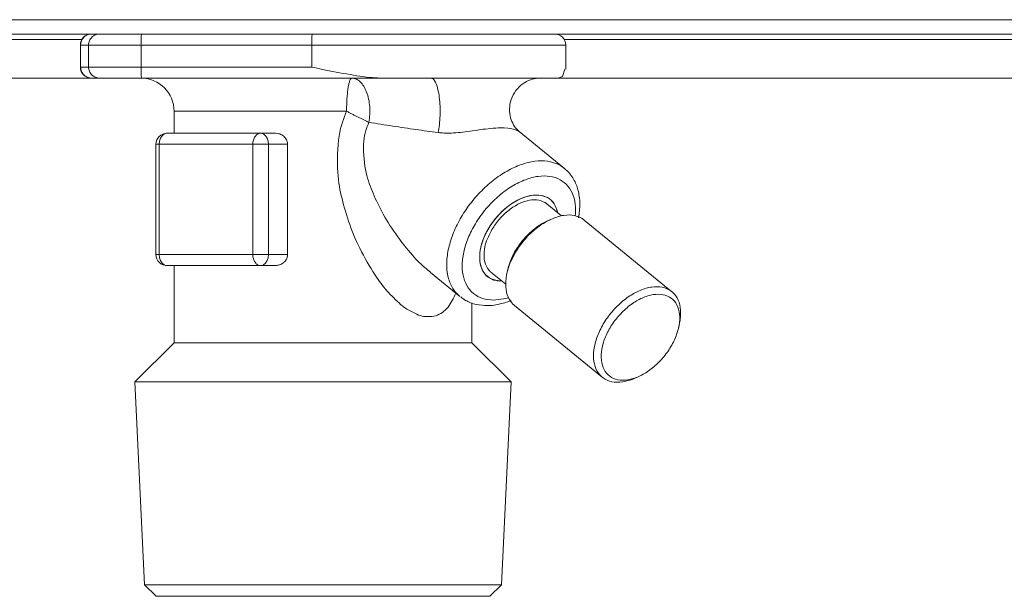
# Model space of a CAD drawing. Extents: x 0 to 420, y 0 to 297.
# Drawn here: x 117 to 120, y 74 to 76 of the extents above; entities that cross this region are included whole.
import ezdxf

# ---------------------------------------------------------------- set-up
doc = ezdxf.new("R2010")
doc.units = 0
doc.layers.add('M0', color=3, linetype='CONTINUOUS')

msp = doc.modelspace()

# ---------------------------------------------------------------- linework, layer by layer
at = {"layer": 'M0', "color": 2, "linetype": 'CONTINUOUS', "lineweight": 13}
for p, q in [((125.180399, 75.932864), (105.740399, 75.932864)), ((125.180399, 75.893864), (105.740399, 75.893864)), ((116.149828, 75.878864), (117.654418, 75.878864)), ((118.96638, 75.878864), (120.389903, 75.878864)), ((117.650399, 75.863864), (117.650399, 75.803864)), ((117.651109, 75.863864), (117.650399, 75.863864)), ((117.672657, 75.863864), (117.651109, 75.863864)), ((117.651109, 75.803864), (117.651109, 75.863864)), ((117.672657, 75.863864), (117.815541, 75.863864)), ((117.672657, 75.803864), (117.672657, 75.863864)), ((118.279799, 75.863864), (117.815541, 75.863864)), ((117.815541, 75.803864), (117.815541, 75.863864)), ((118.279799, 75.863864), (118.970399, 75.863864)), ((118.279799, 75.803864), (118.279799, 75.863864)), ((118.970399, 75.798195), (118.970399, 75.863864)), ((117.650399, 75.803864), (117.651109, 75.803864)), ((117.651109, 75.803864), (117.672657, 75.803864)), ((117.672657, 75.803864), (117.815541, 75.803864)), ((117.815541, 75.803864), (118.279799, 75.803864)), ((118.961408, 75.778044), (118.967949, 75.798195)), ((123.4404, 75.773864), (107.4804, 75.773864)), ((123.0204, 75.773864), (107.9604, 75.773864)), ((117.681077, 75.773865), (117.680399, 75.773865)), ((117.702625, 75.773865), (117.681077, 75.773865)), ((117.702625, 75.773865), (117.816932, 75.773865)), ((118.477702, 75.773865), (117.816932, 75.773865)), ((118.477702, 75.773865), (118.6045, 75.773865)), ((118.6045, 75.773865), (118.90125, 75.773865)), ((118.90125, 75.773865), (118.948842, 75.773865)), ((118.948842, 75.773865), (118.961408, 75.778044)), ((117.905399, 75.683864), (117.905399, 75.623864)), ((117.905399, 75.683864), (118.374533, 75.683864)), ((118.967094, 75.528148), (118.843564, 75.62901)), ((117.886135, 75.623864), (118.140694, 75.623864)), ((118.181139, 75.623864), (118.140694, 75.623864)), ((117.856135, 75.593864), (117.856135, 75.293864)), ((117.856135, 75.593864), (117.864922, 75.593864)), ((118.11948, 75.593864), (117.864922, 75.593864)), ((117.864922, 75.593864), (117.864922, 75.293864)), ((118.11948, 75.293864), (118.11948, 75.593864)), ((118.11948, 75.593864), (118.161907, 75.593864)), ((118.214019, 75.593864), (118.161907, 75.593864)), ((118.161907, 75.593864), (118.161907, 75.293864)), ((118.214019, 75.593864), (118.214019, 75.293864)), ((118.959038, 75.399172), (118.919058, 75.431816)), ((118.94752, 75.408576), (118.946907, 75.414239)), ((118.948406, 75.409123), (118.946907, 75.414239)), ((118.93072, 75.389849), (118.921046, 75.3855)), ((118.948437, 75.407828), (118.948406, 75.409123)), ((119.259527, 75.192553), (119.020702, 75.387554)), ((117.856135, 75.293864), (117.864922, 75.293864)), ((117.864922, 75.293864), (118.11948, 75.293864)), ((118.11948, 75.293864), (118.161907, 75.293864)), ((118.214019, 75.293864), (118.161907, 75.293864)), ((118.140694, 75.263864), (117.886135, 75.263864)), ((117.905399, 75.263864), (117.905399, 75.053864)), ((118.181139, 75.263864), (118.140694, 75.263864)), ((118.813046, 75.253228), (118.81072, 75.242879)), ((118.60249, 75.244899), (118.68249, 75.17958)), ((118.774272, 75.223939), (118.753153, 75.235995)), ((118.767269, 75.245912), (118.807248, 75.213269)), ((118.795694, 75.222703), (118.774272, 75.223939)), ((118.77422, 75.169989), (118.807877, 75.174541)), ((118.807877, 75.174541), (118.814664, 75.176459)), ((118.715399, 75.053864), (118.715399, 75.162569)), ((118.830965, 75.155175), (119.06979, 74.960174)), ((119.277447, 75.0945), (119.279772, 75.104849)), ((117.905399, 75.053864), (117.798599, 74.947064)), ((117.905399, 75.053864), (118.596778, 75.053864)), ((118.596778, 75.053864), (118.715399, 75.053864)), ((118.8222, 74.947064), (118.715399, 75.053864)), ((119.159772, 74.957879), (119.169447, 74.962228)), ((117.798599, 74.947064), (117.825148, 74.395381)), ((117.798599, 74.947064), (118.8222, 74.947064)), ((118.795651, 74.395381), (118.8222, 74.947064)), ((117.825148, 74.395381), (117.856664, 74.363864)), ((117.825148, 74.395381), (117.967274, 74.395381)), ((117.967274, 74.395381), (118.795651, 74.395381)), ((118.764134, 74.363864), (118.795651, 74.395381)), ((117.856664, 74.363864), (117.98956, 74.363864)), ((117.98956, 74.363864), (118.764134, 74.363864))]:
    msp.add_line(p, q, dxfattribs=at)
for centre, radius, start, end in [((117.680399, 75.863864), 0.03, 90, 180), ((118.940399, 75.863864), 0.03, 0, 90), ((117.680399, 75.803864), 0.03, 180, 270), ((117.815399, 75.683864), 0.09, 0, 90), ((117.886135, 75.593864), 0.03, 90, 180), ((117.886135, 75.293864), 0.03, 180, 270)]:
    msp.add_arc(centre, radius, start, end, dxfattribs=at)
at = {"layer": 'M0', "color": 2, "linetype": 'CONTINUOUS', "lineweight": 13, "extrusion": (0, 0, -1)}
for points, knots in [([(117.681077, 75.893864), (117.679115, 75.893753), (117.677154, 75.893641), (117.67523, 75.893288), (117.673307, 75.892935), (117.671421, 75.89234), (117.669609, 75.89158), (117.667796, 75.890821), (117.666058, 75.889897), (117.664428, 75.888808), (117.662797, 75.887719), (117.661274, 75.886466), (117.659886, 75.885077), (117.658499, 75.883688), (117.657247, 75.882164), (117.656159, 75.880532), (117.655072, 75.878899), (117.654149, 75.877159), (117.65339, 75.875345), (117.652631, 75.873531), (117.652038, 75.871643), (117.651685, 75.869717), (117.651332, 75.867791), (117.651221, 75.865828), (117.651109, 75.863864)], [0, 0, 0, 0, 1, 1, 1, 2, 2, 2, 3, 3, 3, 4, 4, 4, 5, 5, 5, 6, 6, 6, 7, 7, 7, 8, 8, 8, 8]), ([(117.702625, 75.893864), (117.700663, 75.893753), (117.698702, 75.893641), (117.696778, 75.893288), (117.694854, 75.892935), (117.692969, 75.89234), (117.691156, 75.89158), (117.689344, 75.890821), (117.687606, 75.889897), (117.685975, 75.888808), (117.684345, 75.887719), (117.682822, 75.886466), (117.681434, 75.885077), (117.680047, 75.883688), (117.678795, 75.882164), (117.677707, 75.880532), (117.67662, 75.878899), (117.675697, 75.877159), (117.674938, 75.875345), (117.674179, 75.873531), (117.673585, 75.871643), (117.673233, 75.869717), (117.67288, 75.867791), (117.672768, 75.865828), (117.672657, 75.863864)], [0, 0, 0, 0, 1, 1, 1, 2, 2, 2, 3, 3, 3, 4, 4, 4, 5, 5, 5, 6, 6, 6, 7, 7, 7, 8, 8, 8, 8]), ([(117.816932, 75.893864), (117.816834, 75.89369), (117.816735, 75.893515), (117.816661, 75.893288), (117.816526, 75.892878), (117.816469, 75.892295), (117.8164, 75.89158), (117.816325, 75.890813), (117.816238, 75.889895), (117.816159, 75.888808), (117.816081, 75.887721), (117.816012, 75.886466), (117.815948, 75.885077), (117.815885, 75.883688), (117.815826, 75.882164), (117.815775, 75.880532), (117.815725, 75.878899), (117.815682, 75.877159), (117.815647, 75.875345), (117.815612, 75.873531), (117.815584, 75.871643), (117.815568, 75.869717), (117.815551, 75.867791), (117.815546, 75.865828), (117.815541, 75.863864)], [0, 0, 0, 0, 1, 1, 1, 2, 2, 2, 3, 3, 3, 4, 4, 4, 5, 5, 5, 6, 6, 6, 7, 7, 7, 8, 8, 8, 8]), ([(118.28119, 75.893864), (118.281092, 75.89369), (118.280993, 75.893515), (118.280919, 75.893288), (118.280784, 75.892878), (118.280727, 75.892295), (118.280658, 75.89158), (118.280584, 75.890813), (118.280496, 75.889895), (118.280417, 75.888808), (118.280339, 75.887721), (118.28027, 75.886466), (118.280207, 75.885077), (118.280143, 75.883688), (118.280084, 75.882164), (118.280034, 75.880532), (118.279983, 75.878899), (118.27994, 75.877159), (118.279905, 75.875345), (118.27987, 75.873531), (118.279842, 75.871643), (118.279826, 75.869717), (118.27981, 75.867791), (118.279804, 75.865828), (118.279799, 75.863864)], [0, 0, 0, 0, 1, 1, 1, 2, 2, 2, 3, 3, 3, 4, 4, 4, 5, 5, 5, 6, 6, 6, 7, 7, 7, 8, 8, 8, 8]), ([(117.651109, 75.803864), (117.651221, 75.801901), (117.651332, 75.799937), (117.651685, 75.798012), (117.652038, 75.796086), (117.652632, 75.794198), (117.65339, 75.792383), (117.654149, 75.790569), (117.655072, 75.788829), (117.656159, 75.787197), (117.657247, 75.785564), (117.658499, 75.78404), (117.659886, 75.782651), (117.661274, 75.781261), (117.662797, 75.780008), (117.664428, 75.77892), (117.666058, 75.777831), (117.667796, 75.776907), (117.669609, 75.776148), (117.671421, 75.775389), (117.673307, 75.774794), (117.67523, 75.77444), (117.677154, 75.774087), (117.679115, 75.773976), (117.681077, 75.773865)], [0, 0, 0, 0, 1, 1, 1, 2, 2, 2, 3, 3, 3, 4, 4, 4, 5, 5, 5, 6, 6, 6, 7, 7, 7, 8, 8, 8, 8]), ([(117.672657, 75.803864), (117.672768, 75.801901), (117.67288, 75.799937), (117.673233, 75.798012), (117.673585, 75.796086), (117.674179, 75.794198), (117.674938, 75.792383), (117.675697, 75.790569), (117.67662, 75.788829), (117.677707, 75.787197), (117.678795, 75.785564), (117.680047, 75.78404), (117.681434, 75.782651), (117.682822, 75.781261), (117.684345, 75.780008), (117.685975, 75.77892), (117.687606, 75.777831), (117.689344, 75.776907), (117.691156, 75.776148), (117.692969, 75.775389), (117.694855, 75.774794), (117.696778, 75.77444), (117.698702, 75.774087), (117.700663, 75.773976), (117.702625, 75.773865)], [0, 0, 0, 0, 1, 1, 1, 2, 2, 2, 3, 3, 3, 4, 4, 4, 5, 5, 5, 6, 6, 6, 7, 7, 7, 8, 8, 8, 8]), ([(117.815541, 75.803864), (117.815546, 75.801901), (117.815551, 75.799937), (117.815568, 75.798012), (117.815584, 75.796086), (117.815612, 75.794197), (117.815647, 75.792383), (117.815682, 75.790569), (117.815725, 75.788829), (117.815775, 75.787197), (117.815826, 75.785565), (117.815885, 75.78404), (117.815948, 75.782651), (117.816012, 75.781261), (117.816081, 75.780006), (117.816159, 75.77892), (117.816238, 75.777833), (117.816325, 75.776915), (117.8164, 75.776148), (117.816469, 75.775434), (117.816526, 75.774851), (117.816661, 75.77444), (117.816735, 75.774213), (117.816834, 75.774039), (117.816932, 75.773865)], [0, 0, 0, 0, 1, 1, 1, 2, 2, 2, 3, 3, 3, 4, 4, 4, 5, 5, 5, 6, 6, 6, 7, 7, 7, 8, 8, 8, 8]), ([(118.279799, 75.803864), (118.280088, 75.803802), (118.280377, 75.803741), (118.280669, 75.803678), (118.311457, 75.797097), (118.377502, 75.783593), (118.418969, 75.778044), (118.445007, 75.77456), (118.461354, 75.774212), (118.477702, 75.773865)], [0, 0, 0, 0, 1, 1, 1, 2, 2, 2, 3, 3, 3, 3]), ([(118.374533, 75.683864), (118.374586, 75.689755), (118.374639, 75.695646), (118.374807, 75.701423), (118.374975, 75.7072), (118.375257, 75.712863), (118.375618, 75.718305), (118.375979, 75.723747), (118.376417, 75.728968), (118.376935, 75.733866), (118.377453, 75.738763), (118.378049, 75.743337), (118.378707, 75.747504), (118.379366, 75.75167), (118.380086, 75.75543), (118.380867, 75.758697), (118.381648, 75.761964), (118.382491, 75.764738), (118.383331, 75.767013), (118.38417, 75.769286), (118.385006, 75.77106), (118.386005, 75.772135), (118.386853, 75.773048), (118.387819, 75.773456), (118.388785, 75.773865)], [0, 0, 0, 0, 1, 1, 1, 2, 2, 2, 3, 3, 3, 4, 4, 4, 5, 5, 5, 6, 6, 6, 7, 7, 7, 8, 8, 8, 8]), ([(118.388785, 75.773865), (118.392703, 75.773366), (118.396621, 75.772868), (118.400427, 75.771299), (118.404233, 75.769731), (118.407928, 75.767093), (118.411406, 75.763751), (118.414883, 75.760409), (118.418144, 75.756362), (118.421095, 75.751649), (118.424045, 75.746936), (118.426685, 75.741557), (118.428942, 75.735683), (118.431199, 75.72981), (118.433074, 75.723442), (118.434501, 75.716764), (118.435928, 75.710085), (118.436908, 75.703096), (118.437454, 75.69597), (118.437999, 75.688843), (118.43811, 75.68158), (118.437633, 75.674485), (118.437156, 75.66739), (118.436092, 75.660463), (118.435028, 75.653535)], [0, 0, 0, 0, 1, 1, 1, 2, 2, 2, 3, 3, 3, 4, 4, 4, 5, 5, 5, 6, 6, 6, 7, 7, 7, 8, 8, 8, 8]), ([(118.6045, 75.773865), (118.606845, 75.773105), (118.609189, 75.772345), (118.611352, 75.770256), (118.613638, 75.768049), (118.61572, 75.764356), (118.617655, 75.75972), (118.619589, 75.755085), (118.621374, 75.749505), (118.622902, 75.743101), (118.62443, 75.736698), (118.625701, 75.729471), (118.626675, 75.721733), (118.627648, 75.713995), (118.628325, 75.705746), (118.628669, 75.697329), (118.629012, 75.688911), (118.629023, 75.680324), (118.628725, 75.671844), (118.628426, 75.663364), (118.627817, 75.654991), (118.626838, 75.647323), (118.625859, 75.639656), (118.62451, 75.632694), (118.623161, 75.625732)], [0, 0, 0, 0, 1, 1, 1, 2, 2, 2, 3, 3, 3, 4, 4, 4, 5, 5, 5, 6, 6, 6, 7, 7, 7, 8, 8, 8, 8]), ([(118.843723, 75.629195), (118.841479, 75.631057), (118.839236, 75.632918), (118.836643, 75.63588), (118.833387, 75.639598), (118.829581, 75.64505), (118.826467, 75.651131), (118.823353, 75.657212), (118.82093, 75.663923), (118.819417, 75.671531), (118.817903, 75.679139), (118.817299, 75.687646), (118.818096, 75.696306), (118.818894, 75.704966), (118.821094, 75.71378), (118.824656, 75.722121), (118.828219, 75.730462), (118.833144, 75.738329), (118.839139, 75.745112), (118.845135, 75.751895), (118.852201, 75.757594), (118.859041, 75.761823), (118.865882, 75.766052), (118.872497, 75.768811), (118.879618, 75.77081), (118.886739, 75.772808), (118.894365, 75.774044), (118.898959, 75.773828), (118.899543, 75.7738), (118.900078, 75.773749), (118.900613, 75.773698)], [0, 0, 0, 0, 1, 1, 1, 2, 2, 2, 3, 3, 3, 4, 4, 4, 5, 5, 5, 6, 6, 6, 7, 7, 7, 8, 8, 8, 9, 9, 9, 10, 10, 10, 10]), ([(118.671484, 75.188566), (118.665396, 75.175289), (118.659309, 75.162011), (118.650466, 75.151019), (118.641624, 75.140026), (118.630027, 75.131318), (118.616814, 75.127475), (118.6036, 75.123631), (118.58877, 75.124653), (118.58038, 75.126185), (118.578322, 75.126561), (118.576651, 75.126968), (118.574601, 75.127653), (118.564295, 75.131101), (118.544409, 75.141604), (118.534495, 75.147994), (118.53062, 75.150491), (118.528268, 75.15236), (118.525144, 75.155052), (118.516087, 75.162855), (118.50054, 75.177576), (118.488509, 75.190439), (118.476478, 75.203303), (118.467964, 75.214309), (118.455916, 75.232498), (118.443821, 75.250758), (118.428166, 75.276258), (118.415109, 75.301455), (118.402052, 75.326652), (118.391595, 75.351548), (118.382998, 75.375844), (118.374401, 75.400141), (118.367664, 75.42384), (118.362124, 75.445862), (118.356583, 75.467884), (118.352238, 75.48823), (118.350585, 75.517993), (118.348932, 75.547757), (118.349971, 75.586938), (118.354411, 75.616152), (118.358851, 75.645367), (118.366692, 75.664615), (118.374533, 75.683864)], [0, 0, 0, 0, 1, 1, 1, 2, 2, 2, 3, 3, 3, 4, 4, 4, 5, 5, 5, 6, 6, 6, 7, 7, 7, 8, 8, 8, 9, 9, 9, 10, 10, 10, 11, 11, 11, 12, 12, 12, 13, 13, 13, 14, 14, 14, 14]), ([(118.435028, 75.653535), (118.432823, 75.654547), (118.430618, 75.655559), (118.428327, 75.65663), (118.426035, 75.657701), (118.423658, 75.65883), (118.421232, 75.659996), (118.418806, 75.661161), (118.416331, 75.662363), (118.413814, 75.663599), (118.411296, 75.664835), (118.408736, 75.666107), (118.406146, 75.667405), (118.403557, 75.668703), (118.40094, 75.670028), (118.398306, 75.671374), (118.395673, 75.67272), (118.393024, 75.674087), (118.390371, 75.675468), (118.387718, 75.676849), (118.385061, 75.678243), (118.382421, 75.679645), (118.37978, 75.681046), (118.377157, 75.682455), (118.374533, 75.683864)], [0, 0, 0, 0, 1, 1, 1, 2, 2, 2, 3, 3, 3, 4, 4, 4, 5, 5, 5, 6, 6, 6, 7, 7, 7, 8, 8, 8, 8]), ([(118.435028, 75.653535), (118.428988, 75.639118), (118.422949, 75.624701), (118.421104, 75.602195), (118.419259, 75.579689), (118.421609, 75.549094), (118.425902, 75.525437), (118.430195, 75.501779), (118.436432, 75.485059), (118.443819, 75.46724), (118.451205, 75.44942), (118.459741, 75.430501), (118.470282, 75.41077), (118.480823, 75.39104), (118.493369, 75.370498), (118.508026, 75.349828), (118.522682, 75.329158), (118.539449, 75.30836), (118.553348, 75.292534), (118.56713, 75.276841), (118.578093, 75.266036), (118.587243, 75.258135), (118.592978, 75.253184), (118.598, 75.249374), (118.603023, 75.245564)], [0, 0, 0, 0, 1, 1, 1, 2, 2, 2, 3, 3, 3, 4, 4, 4, 5, 5, 5, 6, 6, 6, 7, 7, 7, 8, 8, 8, 8]), ([(118.623161, 75.625732), (118.60337, 75.628407), (118.583581, 75.631082), (118.563081, 75.633986), (118.542582, 75.636891), (118.521374, 75.640025), (118.499914, 75.643321), (118.478453, 75.646618), (118.456741, 75.650077), (118.435028, 75.653535)], [0, 0, 0, 0, 1, 1, 1, 2, 2, 2, 3, 3, 3, 3]), ([(118.843152, 75.628441), (118.83847, 75.630931), (118.833788, 75.633422), (118.827633, 75.635227), (118.819121, 75.637722), (118.807793, 75.638906), (118.792652, 75.638554), (118.776895, 75.638188), (118.757008, 75.63616), (118.738017, 75.633635), (118.719026, 75.63111), (118.700932, 75.628088), (118.684026, 75.62629), (118.66712, 75.624493), (118.651403, 75.623919), (118.639992, 75.624343), (118.633433, 75.624587), (118.628297, 75.62516), (118.623161, 75.625732)], [0, 0, 0, 0, 1, 1, 1, 2, 2, 2, 3, 3, 3, 4, 4, 4, 5, 5, 5, 6, 6, 6, 6]), ([(117.886135, 75.623864), (117.884747, 75.623753), (117.883359, 75.623641), (117.881997, 75.623288), (117.880635, 75.622935), (117.8793, 75.62234), (117.878017, 75.62158), (117.876734, 75.620821), (117.875504, 75.619896), (117.87435, 75.618808), (117.873195, 75.617719), (117.872117, 75.616467), (117.871135, 75.615078), (117.870153, 75.613689), (117.869267, 75.612164), (117.868497, 75.610531), (117.867727, 75.608899), (117.867074, 75.607159), (117.866537, 75.605345), (117.866, 75.603531), (117.865579, 75.601643), (117.86533, 75.599717), (117.86508, 75.597791), (117.865001, 75.595828), (117.864922, 75.593864)], [0, 0, 0, 0, 1, 1, 1, 2, 2, 2, 3, 3, 3, 4, 4, 4, 5, 5, 5, 6, 6, 6, 7, 7, 7, 8, 8, 8, 8]), ([(118.140694, 75.623864), (118.139305, 75.623753), (118.137917, 75.623641), (118.136555, 75.623288), (118.135193, 75.622935), (118.133858, 75.62234), (118.132576, 75.62158), (118.131293, 75.620821), (118.130063, 75.619896), (118.128908, 75.618808), (118.127754, 75.617719), (118.126676, 75.616467), (118.125694, 75.615078), (118.124711, 75.613689), (118.123825, 75.612164), (118.123055, 75.610531), (118.122286, 75.608899), (118.121632, 75.607159), (118.121095, 75.605345), (118.120558, 75.603531), (118.120138, 75.601643), (118.119888, 75.599717), (118.119638, 75.597791), (118.119559, 75.595828), (118.11948, 75.593864)], [0, 0, 0, 0, 1, 1, 1, 2, 2, 2, 3, 3, 3, 4, 4, 4, 5, 5, 5, 6, 6, 6, 7, 7, 7, 8, 8, 8, 8]), ([(118.140694, 75.623864), (118.142082, 75.623753), (118.14347, 75.623641), (118.144832, 75.623288), (118.146194, 75.622935), (118.147529, 75.62234), (118.148812, 75.62158), (118.150094, 75.620821), (118.151325, 75.619896), (118.152479, 75.618808), (118.153633, 75.617719), (118.154711, 75.616467), (118.155694, 75.615078), (118.156676, 75.613689), (118.157562, 75.612164), (118.158332, 75.610531), (118.159102, 75.608899), (118.159755, 75.607159), (118.160292, 75.605345), (118.160829, 75.603531), (118.16125, 75.601643), (118.161499, 75.599717), (118.161749, 75.597791), (118.161828, 75.595828), (118.161907, 75.593864)], [0, 0, 0, 0, 1, 1, 1, 2, 2, 2, 3, 3, 3, 4, 4, 4, 5, 5, 5, 6, 6, 6, 7, 7, 7, 8, 8, 8, 8]), ([(118.181139, 75.623864), (118.18387, 75.623755), (118.186602, 75.623647), (118.190025, 75.622688), (118.193447, 75.621729), (118.197561, 75.61992), (118.201038, 75.617551), (118.204516, 75.615181), (118.207357, 75.612251), (118.209467, 75.608878), (118.211577, 75.605506), (118.212955, 75.60169), (118.213546, 75.598846), (118.213956, 75.596874), (118.213988, 75.595369), (118.214019, 75.593864)], [0, 0, 0, 0, 1, 1, 1, 2, 2, 2, 3, 3, 3, 4, 4, 4, 5, 5, 5, 5]), ([(118.68249, 75.17958), (118.676499, 75.185208), (118.670509, 75.190836), (118.665181, 75.198741), (118.659852, 75.206646), (118.655185, 75.216828), (118.652033, 75.227717), (118.648882, 75.238606), (118.647246, 75.250203), (118.646965, 75.262592), (118.646683, 75.274982), (118.647755, 75.288164), (118.65021, 75.301735), (118.652666, 75.315306), (118.656503, 75.329266), (118.66162, 75.343315), (118.666736, 75.357363), (118.673131, 75.371501), (118.680659, 75.385389), (118.688186, 75.399277), (118.696847, 75.412915), (118.706437, 75.425987), (118.716027, 75.43906), (118.726547, 75.451567), (118.73775, 75.463215), (118.748952, 75.474863), (118.760838, 75.485652), (118.773132, 75.495329), (118.785427, 75.505005), (118.79813, 75.513569), (118.81093, 75.520828), (118.823731, 75.528087), (118.836629, 75.534041), (118.849377, 75.538519), (118.862124, 75.542998), (118.874721, 75.545999), (118.886674, 75.547577), (118.898627, 75.549155), (118.909937, 75.54931), (118.921077, 75.547577), (118.932217, 75.545845), (118.943188, 75.542225), (118.950978, 75.538519), (118.958146, 75.53511), (118.96262, 75.531629), (118.967094, 75.528148)], [0, 0, 0, 0, 1, 1, 1, 2, 2, 2, 3, 3, 3, 4, 4, 4, 5, 5, 5, 6, 6, 6, 7, 7, 7, 8, 8, 8, 9, 9, 9, 10, 10, 10, 11, 11, 11, 12, 12, 12, 13, 13, 13, 14, 14, 14, 15, 15, 15, 15]), ([(119.005524, 75.394107), (119.007314, 75.406733), (119.009104, 75.419359), (119.008928, 75.43236), (119.008753, 75.445362), (119.006611, 75.458739), (119.003843, 75.469702), (119.001075, 75.480665), (118.99768, 75.489216), (118.991837, 75.498895), (118.985994, 75.508575), (118.977704, 75.519384), (118.971223, 75.524592), (118.969199, 75.526218), (118.967351, 75.527298), (118.965504, 75.528378)], [0, 0, 0, 0, 1, 1, 1, 2, 2, 2, 3, 3, 3, 4, 4, 4, 5, 5, 5, 5]), ([(118.996587, 75.399269), (118.997189, 75.406505), (118.997792, 75.413741), (118.997047, 75.423302), (118.996303, 75.432862), (118.994212, 75.444747), (118.990769, 75.454753), (118.987327, 75.464759), (118.982533, 75.472887), (118.976534, 75.479957), (118.970534, 75.487027), (118.963329, 75.49304), (118.955108, 75.497555), (118.946887, 75.50207), (118.93765, 75.505086), (118.927648, 75.506598), (118.917645, 75.508109), (118.906877, 75.508116), (118.895632, 75.506598), (118.884388, 75.505079), (118.872668, 75.502036), (118.860789, 75.497555), (118.848909, 75.493074), (118.836869, 75.487155), (118.824995, 75.479957), (118.81312, 75.472759), (118.80141, 75.464281), (118.79018, 75.454753), (118.778951, 75.445225), (118.768201, 75.434646), (118.758222, 75.423302), (118.748243, 75.411957), (118.739034, 75.399847), (118.730843, 75.387298), (118.722652, 75.374749), (118.71548, 75.361761), (118.709519, 75.348683), (118.703559, 75.335606), (118.69881, 75.32244), (118.6954, 75.309539), (118.691991, 75.296639), (118.689921, 75.284003), (118.689247, 75.271976), (118.688574, 75.259949), (118.689296, 75.248531), (118.691392, 75.238019), (118.693488, 75.227507), (118.696956, 75.217901), (118.701719, 75.209498), (118.706482, 75.201095), (118.712539, 75.193895), (118.719671, 75.187952), (118.726803, 75.18201), (118.735009, 75.177325), (118.74428, 75.174541), (118.753551, 75.171757), (118.763886, 75.170873), (118.77422, 75.169989)], [0, 0, 0, 0, 1, 1, 1, 2, 2, 2, 3, 3, 3, 4, 4, 4, 5, 5, 5, 6, 6, 6, 7, 7, 7, 8, 8, 8, 9, 9, 9, 10, 10, 10, 11, 11, 11, 12, 12, 12, 13, 13, 13, 14, 14, 14, 15, 15, 15, 16, 16, 16, 17, 17, 17, 18, 18, 18, 19, 19, 19, 19]), ([(118.946907, 75.414239), (118.943567, 75.422393), (118.940227, 75.430547), (118.935136, 75.436972), (118.930045, 75.443397), (118.923204, 75.448092), (118.915415, 75.451224), (118.907627, 75.454356), (118.898891, 75.455926), (118.88945, 75.455764), (118.880008, 75.455603), (118.869861, 75.453712), (118.859483, 75.4502), (118.849105, 75.446687), (118.838496, 75.441553), (118.828106, 75.435012), (118.817715, 75.428471), (118.807542, 75.420523), (118.79803, 75.411513), (118.788518, 75.402504), (118.779666, 75.392433), (118.771855, 75.381735), (118.764045, 75.371038), (118.757275, 75.359714), (118.751844, 75.348252), (118.746413, 75.33679), (118.742321, 75.32519), (118.739727, 75.313956), (118.737133, 75.302722), (118.736036, 75.291853), (118.73655, 75.281814), (118.737064, 75.271774), (118.739187, 75.262564), (118.742588, 75.254603), (118.74599, 75.246641), (118.750669, 75.239928), (118.75732, 75.234675), (118.763972, 75.229422), (118.772596, 75.225629), (118.779472, 75.223753), (118.786348, 75.221877), (118.791477, 75.221918), (118.796605, 75.221959)], [0, 0, 0, 0, 1, 1, 1, 2, 2, 2, 3, 3, 3, 4, 4, 4, 5, 5, 5, 6, 6, 6, 7, 7, 7, 8, 8, 8, 9, 9, 9, 10, 10, 10, 11, 11, 11, 12, 12, 12, 13, 13, 13, 14, 14, 14, 14]), ([(118.890893, 75.455778), (118.881428, 75.454854), (118.871964, 75.45393), (118.862066, 75.451042), (118.852167, 75.448154), (118.841835, 75.443301), (118.831707, 75.437218), (118.821578, 75.431134), (118.811654, 75.423819), (118.802276, 75.415426), (118.792898, 75.407032), (118.784068, 75.39756), (118.776158, 75.387432), (118.768248, 75.377303), (118.76126, 75.366518), (118.755468, 75.355503), (118.749677, 75.344487), (118.745083, 75.333242), (118.741883, 75.322225), (118.738683, 75.311209), (118.736877, 75.300421), (118.736503, 75.290297), (118.736128, 75.280173), (118.737185, 75.270713), (118.739764, 75.262302), (118.742343, 75.253891), (118.746444, 75.24653), (118.751401, 75.24051), (118.756359, 75.234491), (118.762172, 75.229814), (118.770473, 75.226686), (118.778774, 75.223559), (118.789561, 75.221981), (118.795434, 75.221951), (118.79584, 75.221949), (118.796222, 75.221954), (118.796605, 75.221959)], [0, 0, 0, 0, 1, 1, 1, 2, 2, 2, 3, 3, 3, 4, 4, 4, 5, 5, 5, 6, 6, 6, 7, 7, 7, 8, 8, 8, 9, 9, 9, 10, 10, 10, 11, 11, 11, 12, 12, 12, 12]), ([(118.769679, 75.361652), (118.776299, 75.371567), (118.782919, 75.381482), (118.790629, 75.390526), (118.798338, 75.39957), (118.807137, 75.407743), (118.816247, 75.41481), (118.825356, 75.421877), (118.834776, 75.427839), (118.844256, 75.432345), (118.853737, 75.436851), (118.863277, 75.439902), (118.872169, 75.441575), (118.88106, 75.443247), (118.889302, 75.443542), (118.897504, 75.441677), (118.905706, 75.439813), (118.913868, 75.43579), (118.918011, 75.432646), (118.918381, 75.432364), (118.91872, 75.43209), (118.919058, 75.431816)], [0, 0, 0, 0, 1, 1, 1, 2, 2, 2, 3, 3, 3, 4, 4, 4, 5, 5, 5, 6, 6, 6, 7, 7, 7, 7]), ([(118.948394, 75.407863), (118.947955, 75.410181), (118.947516, 75.412499), (118.946563, 75.415426), (118.944545, 75.421621), (118.940223, 75.430542), (118.934925, 75.437218), (118.929628, 75.443893), (118.923355, 75.448323), (118.915854, 75.451042), (118.908352, 75.453761), (118.899623, 75.454769), (118.890893, 75.455778)], [0, 0, 0, 0, 1, 1, 1, 2, 2, 2, 3, 3, 3, 4, 4, 4, 4]), ([(119.020702, 75.387554), (119.019842, 75.388245), (119.018983, 75.388937), (119.017953, 75.38966), (119.012874, 75.393233), (119.003662, 75.397602), (118.99439, 75.399755), (118.985119, 75.401907), (118.975787, 75.401843), (118.965742, 75.400328), (118.955698, 75.398812), (118.94494, 75.395846), (118.934135, 75.391335), (118.92333, 75.386824), (118.912479, 75.380768), (118.901911, 75.373446), (118.891344, 75.366123), (118.881061, 75.357535), (118.871462, 75.347985), (118.861863, 75.338435), (118.852948, 75.327923), (118.845046, 75.316841), (118.837143, 75.305759), (118.830254, 75.294106), (118.824621, 75.282326), (118.818988, 75.270545), (118.814612, 75.258637), (118.811702, 75.246996), (118.808793, 75.235356), (118.80735, 75.223983), (118.807248, 75.213475), (118.807146, 75.202966), (118.808385, 75.193323), (118.811589, 75.184246), (118.814794, 75.17517), (118.819963, 75.16666), (118.824403, 75.161479), (118.826723, 75.158772), (118.828844, 75.156973), (118.830965, 75.155175)], [0, 0, 0, 0, 1, 1, 1, 2, 2, 2, 3, 3, 3, 4, 4, 4, 5, 5, 5, 6, 6, 6, 7, 7, 7, 8, 8, 8, 9, 9, 9, 10, 10, 10, 11, 11, 11, 12, 12, 12, 13, 13, 13, 13]), ([(118.767269, 75.245912), (118.765039, 75.247833), (118.762808, 75.249754), (118.760464, 75.252804), (118.756709, 75.25769), (118.75266, 75.265474), (118.750436, 75.273799), (118.748213, 75.282125), (118.747814, 75.290993), (118.748648, 75.300575), (118.749482, 75.310158), (118.751548, 75.320454), (118.755258, 75.330753), (118.758969, 75.341051), (118.764323, 75.351352), (118.769679, 75.361652)], [0, 0, 0, 0, 1, 1, 1, 2, 2, 2, 3, 3, 3, 4, 4, 4, 5, 5, 5, 5]), ([(118.813046, 75.253228), (118.81436, 75.258657), (118.815675, 75.264086), (118.818309, 75.271325), (118.821729, 75.28072), (118.827372, 75.293164), (118.833978, 75.3045), (118.840583, 75.315836), (118.848151, 75.326064), (118.856343, 75.335599), (118.864536, 75.345133), (118.873353, 75.353974), (118.883595, 75.362101), (118.893836, 75.370228), (118.905502, 75.377641), (118.913524, 75.381859), (118.916328, 75.383333), (118.918687, 75.384417), (118.921046, 75.3855)], [0, 0, 0, 0, 1, 1, 1, 2, 2, 2, 3, 3, 3, 4, 4, 4, 5, 5, 5, 6, 6, 6, 6]), ([(117.864922, 75.293864), (117.865001, 75.291901), (117.86508, 75.289937), (117.86533, 75.288011), (117.865579, 75.286086), (117.866, 75.284198), (117.866537, 75.282384), (117.867074, 75.28057), (117.867727, 75.27883), (117.868497, 75.277197), (117.869267, 75.275565), (117.870153, 75.27404), (117.871135, 75.272651), (117.872117, 75.271262), (117.873196, 75.270009), (117.87435, 75.26892), (117.875504, 75.267831), (117.876735, 75.266907), (117.878017, 75.266148), (117.8793, 75.265388), (117.880635, 75.264794), (117.881997, 75.264441), (117.883358, 75.264087), (117.884747, 75.263976), (117.886135, 75.263864)], [0, 0, 0, 0, 1, 1, 1, 2, 2, 2, 3, 3, 3, 4, 4, 4, 5, 5, 5, 6, 6, 6, 7, 7, 7, 8, 8, 8, 8]), ([(118.11948, 75.293864), (118.119559, 75.291901), (118.119638, 75.289937), (118.119888, 75.288011), (118.120138, 75.286086), (118.120558, 75.284198), (118.121095, 75.282384), (118.121632, 75.28057), (118.122286, 75.27883), (118.123055, 75.277197), (118.123825, 75.275565), (118.124711, 75.27404), (118.125694, 75.272651), (118.126676, 75.271262), (118.127754, 75.270009), (118.128908, 75.26892), (118.130062, 75.267831), (118.131293, 75.266907), (118.132576, 75.266148), (118.133858, 75.265388), (118.135193, 75.264794), (118.136555, 75.264441), (118.137917, 75.264087), (118.139305, 75.263976), (118.140694, 75.263864)], [0, 0, 0, 0, 1, 1, 1, 2, 2, 2, 3, 3, 3, 4, 4, 4, 5, 5, 5, 6, 6, 6, 7, 7, 7, 8, 8, 8, 8]), ([(118.161907, 75.293864), (118.161828, 75.291901), (118.161749, 75.289937), (118.161499, 75.288011), (118.16125, 75.286086), (118.160829, 75.284198), (118.160292, 75.282384), (118.159755, 75.28057), (118.159102, 75.27883), (118.158332, 75.277197), (118.157562, 75.275565), (118.156676, 75.27404), (118.155694, 75.272651), (118.154711, 75.271262), (118.153633, 75.270009), (118.152479, 75.26892), (118.151325, 75.267831), (118.150094, 75.266907), (118.148812, 75.266148), (118.147529, 75.265388), (118.146194, 75.264794), (118.144832, 75.264441), (118.14347, 75.264087), (118.142082, 75.263976), (118.140694, 75.263864)], [0, 0, 0, 0, 1, 1, 1, 2, 2, 2, 3, 3, 3, 4, 4, 4, 5, 5, 5, 6, 6, 6, 7, 7, 7, 8, 8, 8, 8]), ([(118.214019, 75.293864), (118.213706, 75.290826), (118.213394, 75.287787), (118.212482, 75.284949), (118.211571, 75.282112), (118.210062, 75.279476), (118.208212, 75.277065), (118.206363, 75.274654), (118.204173, 75.272468), (118.20147, 75.270486), (118.198766, 75.268504), (118.195547, 75.266726), (118.192073, 75.265656), (118.188598, 75.264586), (118.184869, 75.264225), (118.181139, 75.263864)], [0, 0, 0, 0, 1, 1, 1, 2, 2, 2, 3, 3, 3, 4, 4, 4, 5, 5, 5, 5]), ([(119.159772, 74.957879), (119.154339, 74.955419), (119.148905, 74.952958), (119.140327, 74.950727), (119.13175, 74.948496), (119.120028, 74.946494), (119.109916, 74.946477), (119.099804, 74.946461), (119.091301, 74.94843), (119.083565, 74.951861), (119.07583, 74.955292), (119.068861, 74.960185), (119.063229, 74.966479), (119.057596, 74.972772), (119.053299, 74.980468), (119.050415, 74.989246), (119.04753, 74.998025), (119.046057, 75.007886), (119.046073, 75.018474), (119.04609, 75.029063), (119.047595, 75.040377), (119.050528, 75.051996), (119.05346, 75.063615), (119.057819, 75.075539), (119.063446, 75.087325), (119.069073, 75.099112), (119.075966, 75.110761), (119.083871, 75.121841), (119.091776, 75.132922), (119.100691, 75.143433), (119.110288, 75.152985), (119.119884, 75.162537), (119.130161, 75.17113), (119.140737, 75.178445), (119.151313, 75.185761), (119.162188, 75.191798), (119.17296, 75.196335), (119.183732, 75.200873), (119.1944, 75.20391), (119.204568, 75.205327), (119.214735, 75.206745), (119.224402, 75.206541), (119.233216, 75.204755), (119.242029, 75.202968), (119.249989, 75.199598), (119.256779, 75.19466), (119.263569, 75.189722), (119.26919, 75.183217), (119.27351, 75.175792), (119.27783, 75.168367), (119.280851, 75.160022), (119.282168, 75.14955), (119.283486, 75.139078), (119.283101, 75.126479), (119.282111, 75.117879), (119.28149, 75.112487), (119.280631, 75.108668), (119.279772, 75.104849)], [0, 0, 0, 0, 1, 1, 1, 2, 2, 2, 3, 3, 3, 4, 4, 4, 5, 5, 5, 6, 6, 6, 7, 7, 7, 8, 8, 8, 9, 9, 9, 10, 10, 10, 11, 11, 11, 12, 12, 12, 13, 13, 13, 14, 14, 14, 15, 15, 15, 16, 16, 16, 17, 17, 17, 18, 18, 18, 19, 19, 19, 19]), ([(118.685337, 75.178881), (118.688856, 75.175605), (118.692376, 75.172329), (118.698138, 75.169025), (118.705621, 75.164735), (118.716886, 75.160398), (118.727611, 75.158001), (118.738337, 75.155605), (118.748523, 75.155148), (118.755849, 75.154989), (118.763176, 75.15483), (118.767643, 75.154968), (118.776146, 75.156375), (118.786703, 75.158123), (118.80348, 75.161829), (118.812953, 75.165358), (118.816472, 75.166668), (118.818982, 75.167955), (118.821493, 75.169241)], [0, 0, 0, 0, 1, 1, 1, 2, 2, 2, 3, 3, 3, 4, 4, 4, 5, 5, 5, 6, 6, 6, 6]), ([(119.256515, 75.043228), (119.26294, 75.054087), (119.268235, 75.065297), (119.272183, 75.076403), (119.276131, 75.087509), (119.278733, 75.098513), (119.279884, 75.108967), (119.281035, 75.119422), (119.280735, 75.129328), (119.278995, 75.138283), (119.277255, 75.147238), (119.274076, 75.155244), (119.269587, 75.161974), (119.265097, 75.168705), (119.259298, 75.174162), (119.252423, 75.178123), (119.245547, 75.182084), (119.237596, 75.184549), (119.228892, 75.18542), (119.220188, 75.18629), (119.21073, 75.185565), (119.200902, 75.183274), (119.191074, 75.180983), (119.180876, 75.177126), (119.17072, 75.171859), (119.160564, 75.166593), (119.150451, 75.159916), (119.140791, 75.152101), (119.131131, 75.144285), (119.121922, 75.13533), (119.11354, 75.125599), (119.105157, 75.115867), (119.0976, 75.105359), (119.091174, 75.0945), (119.084748, 75.083641), (119.079454, 75.072432), (119.075506, 75.061325), (119.071558, 75.050218), (119.068955, 75.039215), (119.067805, 75.028761), (119.066654, 75.018306), (119.066954, 75.008401), (119.068694, 74.999446), (119.070434, 74.99049), (119.073612, 74.982485), (119.078102, 74.975754), (119.082591, 74.969023), (119.088391, 74.963566), (119.095266, 74.959605), (119.102142, 74.955645), (119.110092, 74.953179), (119.118797, 74.952309), (119.127501, 74.951439), (119.136959, 74.952164), (119.146787, 74.954455), (119.156615, 74.956746), (119.166813, 74.960603), (119.176969, 74.965869), (119.187125, 74.971136), (119.197237, 74.977812), (119.206898, 74.985628), (119.216558, 74.993443), (119.225766, 75.002398), (119.234149, 75.01213), (119.242532, 75.021861), (119.250089, 75.032369), (119.256515, 75.043228)], [0, 0, 0, 0, 1, 1, 1, 2, 2, 2, 3, 3, 3, 4, 4, 4, 5, 5, 5, 6, 6, 6, 7, 7, 7, 8, 8, 8, 9, 9, 9, 10, 10, 10, 11, 11, 11, 12, 12, 12, 13, 13, 13, 14, 14, 14, 15, 15, 15, 16, 16, 16, 17, 17, 17, 18, 18, 18, 19, 19, 19, 20, 20, 20, 21, 21, 21, 22, 22, 22, 22])]:
    msp.add_open_spline(points, degree=3, knots=knots, dxfattribs=at)

doc.saveas('drawing.dxf')
